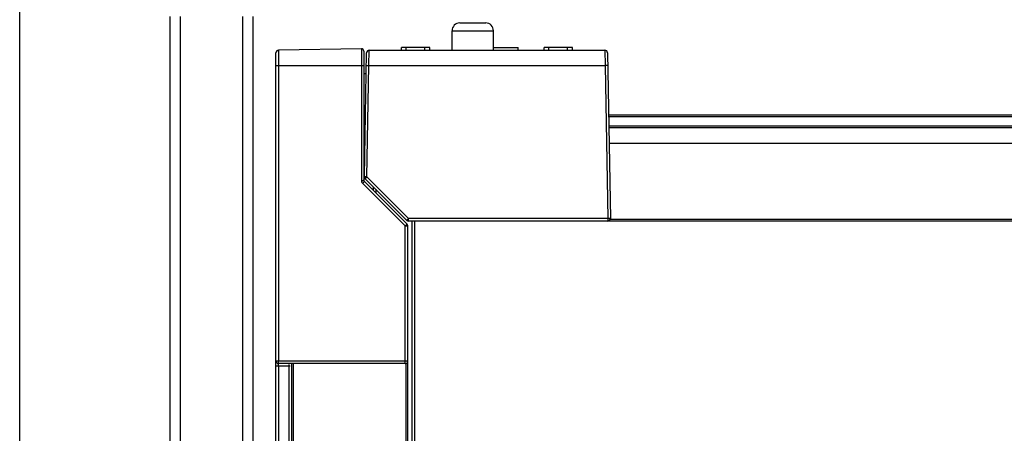
# Model space of a CAD drawing. Units: millimetres. Extents: x -2199 to -242, y -593 to 740.
# Drawn here: x -1301 to -1111, y 202 to 281 of the extents above; entities that cross this region are included whole.
import ezdxf

# ---------------------------------------------------------------- set-up
doc = ezdxf.new("R2010")
doc.units = ezdxf.units.MM
doc.header["$LTSCALE"] = 16.335
doc.header["$PDMODE"] = 3
doc.header["$PDSIZE"] = 1
doc.linetypes.add('ACAD_ISO02W100', pattern=[15, 12, -3])
doc.layers.get('0').update_dxf_attribs({"linetype": 'CONTINUOUS'})
doc.layers.get('Defpoints').update_dxf_attribs({"linetype": 'CONTINUOUS'})
doc.layers.add('图层2', color=7, linetype='ACAD_ISO02W100')
doc.styles.add('STYLE1', font='txt')
doc.dimstyles.new('11', dxfattribs={"dimtxt": 25, "dimasz": 6, "dimexe": 1.25, "dimexo": 0.625, "dimgap": 2, "dimtad": 1, "dimtoh": 1, "dimdec": 0, "dimzin": 1, "dimtxsty": 'STYLE1', "dimcen": 2.5, "dimclrd": 3, "dimclre": 3, "dimclrt": 3, "dimadec": 0, "dimazin": 0, "dimtfac": 1, "dimtdec": 0, "dimtmove": 0, "dimatfit": 3, "dimfxl": 1, "dimarcsym": 0})

# ---------------------------------------------------------------- blocks, each defined once
blk = doc.blocks.new('*D0')
at = {"layer": 'Defpoints', "color": 0, "transparency": 16777216}
for p in [(-770.98, 477.44), (-1300.98, 169.35), (-770.98, 147.75)]:
    blk.add_point(p, dxfattribs=at)
at = {"layer": '图层2', "color": 3, "linetype": 'ByBlock', "lineweight": -2, "transparency": 16777216}
for p, q in [((-1300.98, 169.97), (-1300.98, 478.69)), ((-1294.98, 477.44), (-776.98, 477.44)), ((-770.98, 148.37), (-770.98, 478.69))]:
    blk.add_line(p, q, dxfattribs=at)
at = {"layer": '图层2', "color": 3, "transparency": 16777216}
for points in [[(-1294.98, 478.44), (-1294.98, 476.44), (-1300.98, 477.44)], [(-776.98, 476.44), (-776.98, 478.44), (-770.98, 477.44)]]:
    blk.add_solid(points, dxfattribs=at)
at = {"layer": '图层2', "color": 3, "transparency": 16777216, "insert": (-1035.98, 491.94), "char_height": 25, "attachment_point": 5, "style": 'STYLE1'}
blk.add_mtext('530mm', dxfattribs=at)

msp = doc.modelspace()

# ---------------------------------------------------------------- linework, layer by layer
at = {"linetype": 'Continuous'}
for p, q in [((-1271.98, 281.98), (-1271.98, 173.1)), ((-1269.98, 281.98), (-1269.98, 147.05)), ((-1257.98, 281.98), (-1257.98, 156.36)), ((-1255.98, 281.98), (-1255.98, 156.53)), ((-1215.98, 280.73), (-1210.98, 280.73)), ((-1217.48, 275.48), (-1217.48, 279.23)), ((-1217.48, 279.23), (-1209.48, 279.23)), ((-1209.48, 275.48), (-1209.48, 279.23)), ((-1234.99, 275.76), (-1250.99, 275.48)), ((-1234.99, 275.76), (-1234.99, 250.17)), ((-1227.26, 275.48), (-1227.25, 275.98)), ((-1221.8, 275.98), (-1227.25, 275.98)), ((-1226.33, 275.48), (-1226.33, 275.98)), ((-1222.72, 275.48), (-1222.72, 275.98)), ((-1221.79, 275.48), (-1221.8, 275.98)), ((-1209.48, 275.98), (-1204.74, 275.98)), ((-1204.73, 275.48), (-1204.74, 275.98)), ((-1199.72, 275.48), (-1199.71, 275.98)), ((-1194.25, 275.98), (-1199.71, 275.98)), ((-1198.79, 275.48), (-1198.79, 275.98)), ((-1195.18, 275.48), (-1195.18, 275.98)), ((-1194.25, 275.48), (-1194.25, 275.98)), ((-1251.48, -26.53), (-1251.48, 274.98)), ((-1250.99, 275.48), (-1250.99, 215.48)), ((-1234.53, 275.31), (-1234.53, 250.43)), ((-1234.41, 251.02), (-1233.99, 274.98)), ((-1233.53, 272.53), (-1233.49, 275.48)), ((-1233.49, 275.48), (-1187.97, 275.48)), ((-1187.97, 275.48), (-1187.93, 272.53)), ((-1187.47, 274.98), (-1186.91, 242.99)), ((-1234.53, 272.48), (-1251.48, 272.48)), ((-1233.91, 251.02), (-1233.53, 272.53)), ((-1233.53, 272.53), (-1187.93, 272.53)), ((-1187.93, 272.53), (-1187.41, 242.99)), ((-1234.53, 270.98), (-1234.06, 270.98)), ((-1234.53, 262.98), (-1234.2, 262.98)), ((-1234.2, 262.72), (-1234.53, 262.72)), ((-1187.26, 262.98), (-884.7, 262.98)), ((-1187.26, 262.68), (-884.7, 262.68)), ((-1234.23, 260.97), (-1234.53, 260.98)), ((-884.73, 260.78), (-1187.23, 260.78)), ((-1234.24, 260.47), (-1234.53, 260.48)), ((-1234.33, 259.92), (-1234.33, 259.48)), ((-884.75, 260.48), (-1187.21, 260.48)), ((-1234.28, 258.48), (-1234.53, 258.48)), ((-884.79, 257.48), (-1187.16, 257.48)), ((-1234.35, 253.98), (-1234.53, 253.98)), ((-1234.37, 252.97), (-1234.53, 252.98)), ((-1234.53, 252.48), (-1234.38, 252.48)), ((-1233.91, 251.02), (-1225.87, 242.99)), ((-1234.54, 249.57), (-1226.54, 241.57)), ((-1234.28, 250.72), (-1234.46, 250.72)), ((-1234.38, 250.13), (-1226.18, 241.92)), ((-1234.26, 250.66), (-1226.23, 242.62)), ((-1232.73, 249.13), (-1232.73, 248.48)), ((-1232.73, 248.65), (-1232.91, 248.65)), ((-1232.23, 248.63), (-1232.23, 247.98)), ((-1226.54, 215.48), (-1226.54, 241.57)), ((-1226.54, 241.57), (-1226.03, 241.57)), ((-1226.23, 242.62), (-1226.22, 242.61)), ((-1226.03, 215.48), (-1226.03, 241.57)), ((-1225.87, 242.48), (-1225.87, 242.99)), ((-1187.41, 242.99), (-1225.87, 242.99)), ((-846.09, 242.48), (-1225.87, 242.48)), ((-1225.23, 242.48), (-1225.23, -5.52)), ((-1224.73, 242.48), (-1224.73, -5.52)), ((-1187.41, 242.99), (-1187.41, 242.48)), ((-885, 242.78), (-1186.96, 242.78)), ((-1186.91, 242.99), (-1186.91, 242.97)), ((-1250.99, 215.48), (-1251.48, 215.48)), ((-1226.03, 215.48), (-1250.99, 215.48)), ((-1226.53, 214.98), (-1250.98, 214.98)), ((-1248.49, 214.98), (-1248.5, 32.97)), ((-1248.19, 214.98), (-1248.2, 32.97)), ((-1226.39, 214.98), (-1226.4, 32.98)), ((-1226.09, 215.24), (-1226.1, 32.73)), ((-1248.73, 214.48), (-1251.48, 214.48)), ((-1250.99, 214.48), (-1250.99, 33.47)), ((-1248.99, 214.48), (-1249.01, 33.47))]:
    msp.add_line(p, q, dxfattribs=at)
for centre, radius, start, end in [((-1215.98, 279.23), 1.5, 90, 180), ((-1210.98, 279.23), 1.5, 0, 90), ((-1234.98, 275.31), 0.45, 0, 91), ((-1250.98, 274.98), 0.5, 91, 180), ((-1233.49, 274.98), 0.5, 90, 179), ((-1187.97, 274.98), 0.5, 1.0011, 90), ((-1233.91, 251.01), 0.5, 179, 225), ((-1234.03, 250.48), 0.5, 180, 225), ((-1225.87, 242.98), 0.5, 226.391, 270), ((-1226.53, 241.57), 0.5, 0, 45), ((-1187.41, 242.98), 0.5, 270, 1), ((-1250.98, 215.48), 0.5, 180, 269.9943), ((-1226.53, 215.48), 0.5, 269.9943, 0), ((-1233.04, 214.56), 15.95, 178.9933, 179.772), ((-1221.46, 214.48), 27.53, 179.6975, 179.9971)]:
    msp.add_arc(centre, radius, start, end, dxfattribs=at)
for points, knots in [([(-1234.03, 272.53), (-1234.03, 272.53), (-1234.03, 272.53), (-1234.03, 272.53), (-1234.02, 272.53), (-1234.02, 272.53), (-1234.01, 272.53), (-1233.99, 272.53), (-1233.97, 272.53), (-1233.94, 272.53), (-1233.92, 272.53), (-1233.87, 272.53), (-1233.8, 272.53), (-1233.72, 272.53), (-1233.63, 272.53), (-1233.56, 272.53), (-1233.53, 272.53)], [0, 0, 0, 0, 0.001484, 0.005212, 0.011293, 0.019727, 0.043585, 0.07663, 0.118628, 0.169103, 0.227514, 0.293323, 0.4447, 0.617547, 0.805427, 1, 1, 1, 1]), ([(-1187.43, 272.53), (-1187.43, 272.53), (-1187.43, 272.53), (-1187.43, 272.53), (-1187.43, 272.53), (-1187.44, 272.53), (-1187.45, 272.53), (-1187.47, 272.53), (-1187.49, 272.53), (-1187.51, 272.53), (-1187.54, 272.53), (-1187.59, 272.53), (-1187.65, 272.53), (-1187.74, 272.53), (-1187.83, 272.53), (-1187.89, 272.53), (-1187.93, 272.53)], [0, 0, 0, 0, 0.001484, 0.005212, 0.011293, 0.019727, 0.043585, 0.07663, 0.118628, 0.169103, 0.227514, 0.293323, 0.4447, 0.617547, 0.805427, 1, 1, 1, 1]), ([(-1234.33, 259.48), (-1234.33, 259.42), (-1234.36, 259.34), (-1234.41, 259.28), (-1234.43, 259.26)], [0, 0, 0, 0, 0.737888, 1, 1, 1, 1]), ([(-1233.91, 251.02), (-1233.94, 251.02), (-1234, 251.02), (-1234.09, 251.02), (-1234.18, 251.02), (-1234.24, 251.02), (-1234.29, 251.02), (-1234.32, 251.02), (-1234.35, 251.02), (-1234.37, 251.02), (-1234.38, 251.02), (-1234.39, 251.02), (-1234.4, 251.02), (-1234.4, 251.02), (-1234.4, 251.02), (-1234.41, 251.02), (-1234.41, 251.02)], [0, 0, 0, 0, 0.194812, 0.382498, 0.555245, 0.706646, 0.772536, 0.830978, 0.881397, 0.92336, 0.956443, 0.980306, 0.98873, 0.9948, 0.998519, 1, 1, 1, 1]), ([(-1234.26, 250.66), (-1234.26, 250.66), (-1234.26, 250.66), (-1234.26, 250.66), (-1234.26, 250.66), (-1234.25, 250.67), (-1234.24, 250.67), (-1234.23, 250.69), (-1234.22, 250.7), (-1234.2, 250.72), (-1234.18, 250.74), (-1234.15, 250.78), (-1234.1, 250.82), (-1234.04, 250.88), (-1233.97, 250.95), (-1233.93, 251), (-1233.91, 251.02)], [0, 0, 0, 0, 0.001356, 0.005039, 0.011101, 0.019535, 0.043455, 0.076633, 0.118719, 0.169278, 0.227868, 0.293903, 0.445531, 0.618335, 0.805802, 1, 1, 1, 1]), ([(-1234.53, 250.43), (-1234.53, 250.41), (-1234.54, 250.35), (-1234.63, 250.3), (-1234.74, 250.25), (-1234.82, 250.23), (-1234.86, 250.21)], [0, 0, 0, 0, 0.182712, 0.381611, 0.660065, 1, 1, 1, 1]), ([(-1234.7, 249.73), (-1234.72, 249.74), (-1234.64, 249.68), (-1234.62, 249.66), (-1234.61, 249.64)], [0, 0, 0, 0, 0.59849, 1, 1, 1, 1]), ([(-1234.53, 249.99), (-1234.54, 249.98), (-1234.58, 249.94), (-1234.63, 249.89), (-1234.66, 249.86)], [0, 0, 0, 0, 0.230685, 1, 1, 1, 1]), ([(-1234.61, 249.64), (-1234.61, 249.64), (-1234.58, 249.61), (-1234.56, 249.59), (-1234.54, 249.57)], [0, 0, 0, 0, 0.221667, 1, 1, 1, 1]), ([(-1234.42, 250.09), (-1234.43, 250.09), (-1234.47, 250.05), (-1234.5, 250.02), (-1234.53, 249.99)], [0, 0, 0, 0, 0.197254, 1, 1, 1, 1]), ([(-1234.38, 250.13), (-1234.38, 250.13), (-1234.39, 250.12), (-1234.4, 250.12), (-1234.41, 250.1), (-1234.42, 250.09)], [0, 0, 0, 0, 0.065105, 0.254918, 1, 1, 1, 1]), ([(-1226.54, 241.57), (-1226.5, 241.61), (-1226.38, 241.72), (-1226.27, 241.84), (-1226.19, 241.91)], [0, 0, 0, 0, 0.331668, 1, 1, 1, 1]), ([(-1225.87, 242.99), (-1225.89, 242.96), (-1225.94, 242.92), (-1226.01, 242.85), (-1226.07, 242.79), (-1226.11, 242.74), (-1226.15, 242.71), (-1226.17, 242.69), (-1226.18, 242.67), (-1226.2, 242.65), (-1226.21, 242.64), (-1226.22, 242.63), (-1226.22, 242.63), (-1226.22, 242.63), (-1226.22, 242.62), (-1226.23, 242.62), (-1226.23, 242.62)], [0, 0, 0, 0, 0.194198, 0.381662, 0.554466, 0.706094, 0.772128, 0.830717, 0.881277, 0.923364, 0.956543, 0.980463, 0.988898, 0.994961, 0.998644, 1, 1, 1, 1]), ([(-1226.19, 241.91), (-1226.19, 241.91), (-1226.18, 241.92), (-1226.18, 241.92), (-1226.18, 241.92)], [0, 0, 0, 0, 0.745683, 1, 1, 1, 1]), ([(-1187.01, 242.99), (-1187.03, 242.99), (-1187.17, 242.99), (-1187.3, 242.99), (-1187.41, 242.99)], [0, 0, 0, 0, 0.197282, 1, 1, 1, 1]), ([(-1186.91, 242.99), (-1186.91, 242.99), (-1186.91, 242.99), (-1186.92, 242.99), (-1186.93, 242.99), (-1186.94, 242.99), (-1186.95, 242.99), (-1186.97, 242.99), (-1186.99, 242.99), (-1187.01, 242.99)], [0, 0, 0, 0, 0.017671, 0.066431, 0.14665, 0.258045, 0.400131, 0.571909, 1, 1, 1, 1]), ([(-1250.98, 214.98), (-1250.98, 214.98), (-1250.98, 215), (-1250.99, 215.02), (-1250.98, 215.07), (-1250.99, 215.13), (-1250.99, 215.2), (-1250.99, 215.32), (-1250.99, 215.41), (-1250.99, 215.48)], [0, 0, 0, 0, 0.019705, 0.076642, 0.168842, 0.293119, 0.444579, 0.617997, 1, 1, 1, 1]), ([(-1250.99, 214.48), (-1250.99, 214.59), (-1250.99, 214.75), (-1250.99, 214.92), (-1250.98, 214.97)], [0, 0, 0, 0, 0.655165, 1, 1, 1, 1]), ([(-1226.53, 214.98), (-1226.53, 214.98), (-1226.53, 215), (-1226.54, 215.02), (-1226.53, 215.07), (-1226.54, 215.13), (-1226.54, 215.2), (-1226.54, 215.32), (-1226.54, 215.41), (-1226.54, 215.48)], [0, 0, 0, 0, 0.019523, 0.076478, 0.168878, 0.293231, 0.444665, 0.617454, 1, 1, 1, 1])]:
    msp.add_open_spline(points, degree=3, knots=knots, dxfattribs=at)
for points in [[(-1234.5, 259.99), (-1234.49, 259.97), (-1234.46, 259.95), (-1234.43, 259.94)], [(-1234.43, 259.94), (-1234.4, 259.92), (-1234.37, 259.92), (-1234.33, 259.92)], [(-1234.43, 259.5), (-1234.4, 259.49), (-1234.37, 259.48), (-1234.33, 259.48)], [(-1234.37, 260.02), (-1234.35, 259.99), (-1234.33, 259.95), (-1234.33, 259.92)], [(-1234.86, 250.21), (-1234.91, 250.2), (-1234.95, 250.18), (-1234.99, 250.17)], [(-1234.99, 250.17), (-1234.96, 250.09), (-1234.93, 250.02), (-1234.89, 249.96)], [(-1234.89, 249.96), (-1234.85, 249.9), (-1234.81, 249.85), (-1234.77, 249.81)], [(-1234.77, 249.81), (-1234.75, 249.78), (-1234.72, 249.76), (-1234.7, 249.73)], [(-1234.66, 249.86), (-1234.69, 249.83), (-1234.72, 249.81), (-1234.75, 249.78)]]:
    msp.add_open_spline(points, degree=3, dxfattribs=at)

# ---------------------------------------------------------------- dimensions: what is measured, and where the dimension line sits
at = {"layer": '图层2', "color": 3, "linetype": 'ByBlock'}
dim = msp.add_linear_dim(base=(-770.98, 477.44), p1=(-1300.98, 169.35), p2=(-770.98, 147.75), dimstyle='11', override={"dimpost": 'mm'}, dxfattribs=at)
dim.commit()
dim.dimension.update_dxf_attribs({"geometry": '*D0', "text_midpoint": (-1035.98, 477.44), "dimtype": 160})

doc.saveas('drawing.dxf')
